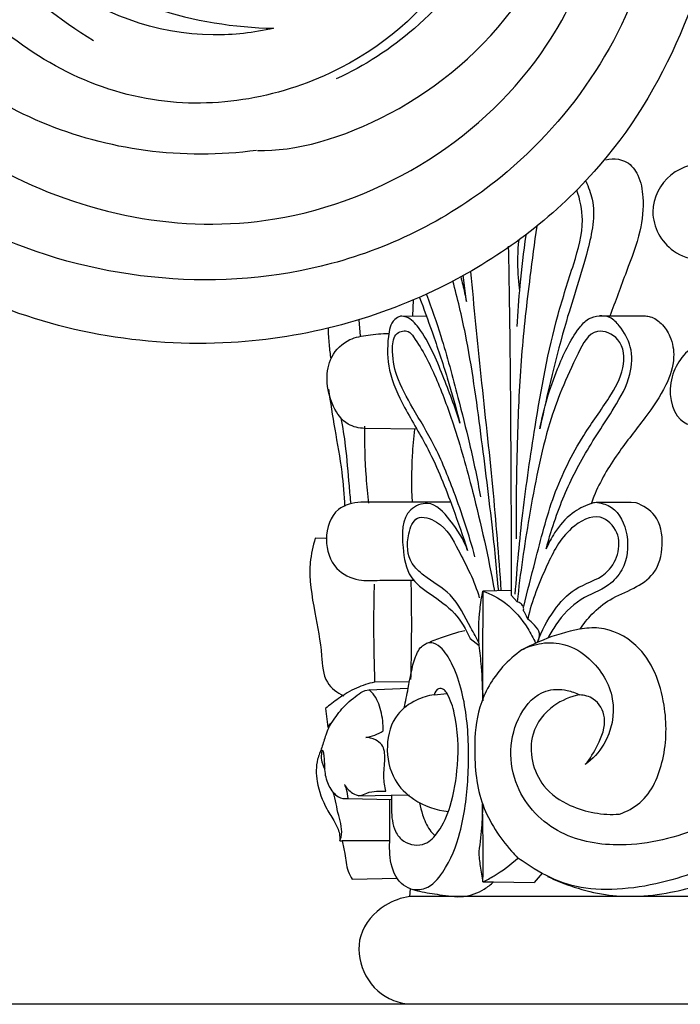
# Model space of a CAD drawing. Units: millimetres. Extents: x 0 to 1100, y 23 to 1023.
# Drawn here: x 157 to 192, y 463 to 514 of the extents above; entities that cross this region are included whole.
import ezdxf

# ---------------------------------------------------------------- set-up
doc = ezdxf.new("R2010")
doc.units = ezdxf.units.MM
doc.layers.add('Default', color=7, linetype='Continuous', true_color=0xffffff)
doc.styles.add('Arial', font='arial.ttf')
doc.dimstyles.new('Default', dxfattribs={"dimtxt": 10, "dimasz": 7, "dimexe": 0.5, "dimexo": 0.5, "dimgap": 0.25, "dimtad": 1, "dimtoh": 1, "dimdec": 0, "dimzin": 1, "dimdsep": 46, "dimtxsty": 'Arial', "dimcen": 0.5, "dimazin": 0, "dimtfac": 1, "dimtdec": 4, "dimtix": 1, "dimtmove": 1, "dimatfit": 3, "dimfxl": 0, "dimtolj": 1, "dimtzin": 1, "dimarcsym": 0})

# ---------------------------------------------------------------- blocks, each defined once
blk = doc.blocks.new('*D2030')
at = {"layer": 'Default', "color": 0, "lineweight": -2, "transparency": 16777216}
for p, q in [((225.228, 577.409), (129.144, 577.409)), ((129.644, 570.409), (129.644, 469.619)), ((225.246, 462.619), (129.144, 462.619))]:
    blk.add_line(p, q, dxfattribs=at)
at = {"layer": 'Default', "color": 0, "transparency": 16777216}
for points in [[(128.477, 570.409), (130.811, 570.409), (129.644, 577.409)], [(128.477, 469.619), (130.811, 469.619), (129.644, 462.619)]]:
    blk.add_solid(points, dxfattribs=at)
at = {"layer": 'Defpoints', "color": 0, "transparency": 16777216}
for p in [(225.728, 577.409), (129.644, 462.619), (225.746, 462.619)]:
    blk.add_point(p, dxfattribs=at)
at = {"layer": 'Default', "color": 0, "transparency": 16777216, "insert": (124.288, 520.014), "char_height": 10, "attachment_point": 5, "rotation": 90, "style": 'Arial'}
blk.add_mtext('\\A1;115', dxfattribs=at)

msp = doc.modelspace()

# ---------------------------------------------------------------- linework, layer by layer
at = {"layer": 'Default'}
for p, q in [((180.446, 499.287), (180.271, 500.662)), ((177.667, 499.348), (177.635, 498.53)), ((174.827, 498.324), (174.906, 497.472)), ((177.003, 498.514), (178.358, 498.53)), ((187.382, 498.528), (189.791, 498.528)), ((177.867, 492.63), (175.135, 492.665)), ((179.579, 488.807), (174.941, 488.807)), ((189.042, 488.789), (187.292, 488.792)), ((189.296, 488.776), (189.042, 488.789)), ((173.119, 486.926), (172.56, 486.943)), ((182.772, 484.211), (181.304, 484.177)), ((182.807, 484.165), (182.772, 484.211)), ((182.8, 483.937), (182.807, 484.165)), ((183.096, 483.623), (182.8, 483.937)), ((180.635, 481.7), (181.109, 481.336)), ((177.457, 479.438), (175.656, 479.422)), ((175.357, 479.019), (177.409, 479.104)), ((178.757, 478.765), (179.443, 478.83)), ((173.091, 478.046), (173.213, 477.085)), ((173.213, 477.085), (173.37, 477.279)), ((173.213, 477.085), (173.259, 477.059)), ((174.26, 473.35), (176.544, 473.308)), ((174.834, 473.501), (176.545, 473.525)), ((177.479, 473.512), (176.545, 473.525)), ((173.837, 471.147), (173.966, 471.147)), ((176.456, 471.14), (173.966, 471.147)), ((174.489, 469.14), (176.837, 469.206)), ((181.31, 469), (181.863, 469.006)), ((181.863, 469.006), (183.985, 468.974)), ((184.398, 469.459), (183.985, 468.974)), ((177.495, 468.246), (177.528, 468.639)), ((225.789, 468.215), (177.495, 468.246)), ((177.349, 462.645), (225.746, 462.619))]:
    msp.add_line(p, q, dxfattribs=at)
for points, knots in [([(170.673, 546.131), (173.305, 546.164), (178.938, 545.329), (186.759, 540.632), (192.437, 532.443), (194.433, 522.485), (192.098, 513.245), (187.264, 505.356), (179.113, 499.256), (167.545, 496.154), (154.324, 498.539), (144.632, 506.285), (137.379, 516.373), (133.978, 532.473), (141.453, 552.851), (157.959, 562.081), (171.797, 564.03), (193.027, 563.459), (211.499, 563.898), (225.725, 563.777)], [0, 0, 0, 0, 9.431081, 19.925282, 31.763844, 44.129091, 55.064342, 65.141967, 76.753949, 90.62213, 106.974503, 122.811589, 133.848372, 151.001979, 179.730955, 204.761787, 214.384327, 229.682883, 280.646783, 280.646783, 280.646783, 280.646783]), ([(170.38, 513.535), (169.351, 513.301), (165.352, 512.827), (157.556, 515.609), (152.609, 525.495), (155.577, 536.308), (165.299, 543.854), (179.632, 543.227), (190.117, 532.285), (191.644, 517.303), (184.072, 505.899), (171.278, 499.414), (155.558, 500.826), (141.688, 513.004), (136.772, 532.23), (145.686, 553.435), (163.25, 560.074), (183.475, 560.877), (202.654, 560.538), (219.274, 560.5), (225.733, 560.438)], [0, 0, 0, 0, 3.779438, 14.325367, 27.252445, 39.324175, 51.61942, 68.690866, 85.47644, 101.522522, 118.9764, 130.805912, 151.745266, 170.94545, 193.469128, 218.514754, 245.954245, 254.893949, 291.330726, 314.471138, 314.471138, 314.471138, 314.471138]), ([(172.55, 556.285), (169.097, 556.079), (160.832, 554.417), (147.826, 548.124), (141.539, 533.532), (143.331, 517.471), (154.276, 505.076), (171.43, 501.595), (185.275, 510.262), (189.099, 524.081), (184.553, 535.682), (173.923, 541.546), (161.305, 539.958), (154.914, 528.959), (157.521, 515.926), (166.353, 513.621), (170.38, 513.535)], [0, 0, 0, 0, 12.392129, 30.159625, 49.237795, 64.936246, 86.149835, 103.559289, 123.659897, 137.878499, 151.776632, 164.839083, 178.816241, 192.513378, 205.729119, 220.157033, 220.157033, 220.157033, 220.157033]), ([(169.502, 507.161), (167.584, 506.909), (161.911, 506.887), (151.502, 511.08), (145.088, 524.024), (146.662, 536.819), (153.597, 546.353), (163.778, 551.505), (177.123, 552.863), (192.445, 549.991), (208.805, 547.043), (220.526, 546.653), (225.696, 546.698)], [0, 0, 0, 0, 6.930414, 20.164382, 37.786431, 54.323814, 63.82477, 79.011676, 93.525652, 111.216326, 134.560993, 153.080777, 153.080777, 153.080777, 153.080777]), ([(165.871, 523.402), (165.484, 524.121), (164.757, 526.294), (165.729, 530.634), (170.907, 532.196), (175.062, 529.603), (176.999, 524.581), (173.644, 519.059), (166.244, 517.747), (160.16, 523.926), (161.679, 532.613), (169.179, 536.814), (177.702, 534.473), (182.86, 526.361), (181.027, 516.89), (173.824, 510.459), (163.638, 508.605), (153.969, 514.109), (149.118, 523.734), (149.259, 534.373), (155.692, 544.618), (168.362, 549.077), (182.504, 548.209), (193.105, 545.092), (200.821, 543.105), (203.859, 542.603), (205.33, 542.406)], [0, 0, 0, 0, 2.926848, 8.104694, 13.90445, 19.130357, 24.343776, 31.592824, 38.978418, 48.212193, 57.848086, 66.088518, 76.112278, 86.451401, 97.526064, 107.541714, 119.414658, 132.102454, 144.4646, 156.385203, 168.730581, 185.283074, 201.517042, 219.043574, 224.742225, 230.056908, 230.056908, 230.056908, 230.056908]), ([(187.998, 544.416), (186.948, 544.676), (184.123, 545.296), (178.754, 545.687), (171.754, 546.669), (163.878, 545.262), (155.943, 541.273), (151.26, 532.53), (151.5, 520.993), (157.46, 515.033), (160.995, 512.903)], [0, 0, 0, 0, 3.872839, 10.337599, 19.274837, 29.03013, 38.622466, 49.996632, 62.603591, 77.385414, 77.385414, 77.385414, 77.385414]), ([(162.499, 531.733), (162.937, 532.496), (164.366, 534.362), (168.057, 536.14), (174.013, 536.634), (180.383, 532.8), (183.295, 525.318), (182.02, 518.255), (178.077, 513.469), (175.125, 511.567), (173.652, 510.895)], [0, 0, 0, 0, 3.149645, 8.233088, 14.15335, 24.009634, 32.279595, 41.591936, 48.192783, 53.992376, 53.992376, 53.992376, 53.992376]), ([(187.717, 506.675), (187.93, 506.726), (188.31, 506.741), (188.963, 506.536), (189.507, 505.809), (189.73, 504.529), (189.553, 502.784), (188.748, 500.767), (188.228, 499.286), (187.921, 498.516)], [0, 0, 0, 0, 0.783598, 1.324714, 2.394264, 3.80362, 5.919106, 8.581305, 11.54945, 11.54945, 11.54945, 11.54945]), ([(197.63, 504.779), (197.253, 505.389), (196.016, 506.737), (193.425, 506.737), (190.963, 506.182), (189.765, 503.907), (191.154, 501.387), (193.156, 501.343), (194.087, 501.551)], [0, 0, 0, 0, 2.568521, 6.048057, 8.690282, 11.241412, 13.983951, 17.404721, 17.404721, 17.404721, 17.404721]), ([(186.672, 505.555), (186.816, 505.256), (187.258, 504.093), (186.725, 501.519), (185.402, 497.688), (184.682, 494.524), (184.278, 492.635)], [0, 0, 0, 0, 1.188404, 4.368704, 8.983739, 15.902448, 15.902448, 15.902448, 15.902448]), ([(182.995, 484.018), (183.094, 485.429), (183.361, 488.35), (184.082, 493.213), (184.858, 497.603), (186.005, 501.093), (186.665, 503.284), (186.376, 504.6), (186.203, 505.098)], [0, 0, 0, 0, 5.066146, 10.498606, 17.627583, 20.941443, 23.735791, 25.625739, 25.625739, 25.625739, 25.625739]), ([(184.113, 503.208), (183.987, 502.331), (183.693, 500.08), (183.267, 496.424), (183.075, 491.861), (183.028, 488.68), (183.046, 486.908)], [0, 0, 0, 0, 3.174725, 8.132619, 13.177944, 19.527004, 19.527004, 19.527004, 19.527004]), ([(183.545, 502.737), (183.421, 501.867), (183.234, 500.283), (183.115, 498.693), (183.076, 497.979)], [0, 0, 0, 0, 3.148804, 5.710041, 5.710041, 5.710041, 5.710041]), ([(183.176, 502.497), (183.112, 501.891), (183.093, 501.028), (183.174, 500.174), (183.205, 499.928)], [0, 0, 0, 0, 2.184642, 3.071781, 3.071781, 3.071781, 3.071781]), ([(182.807, 484.165), (182.803, 485.826), (182.784, 489.823), (182.757, 495.825), (182.689, 500.167), (182.65, 502.172)], [0, 0, 0, 0, 5.949643, 14.317659, 21.503914, 21.503914, 21.503914, 21.503914]), ([(180.659, 500.838), (180.835, 499.017), (181.196, 495.273), (181.826, 489.74), (182.122, 486.012), (182.25, 484.209)], [0, 0, 0, 0, 6.553854, 13.47272, 19.948268, 19.948268, 19.948268, 19.948268]), ([(182.129, 484.199), (182.035, 485.236), (181.766, 487.969), (181.2, 492.434), (180.612, 496.81), (179.982, 499.443), (179.741, 500.359)], [0, 0, 0, 0, 3.728489, 9.836501, 16.12938, 19.5252, 19.5252, 19.5252, 19.5252]), ([(180.149, 500.561), (180.221, 500.284), (180.323, 499.86), (180.416, 499.434), (180.446, 499.287)], [0, 0, 0, 0, 1.024572, 1.563262, 1.563262, 1.563262, 1.563262]), ([(177.997, 499.498), (178.223, 498.899), (178.728, 497.506), (179.459, 495.327), (179.907, 493.73), (180.11, 492.94)], [0, 0, 0, 0, 2.293645, 5.307957, 8.230733, 8.230733, 8.230733, 8.230733]), ([(178.365, 499.642), (178.631, 498.928), (179.249, 497.16), (179.93, 494.546), (180.658, 491.755), (181.012, 490.015), (181.183, 489.085)], [0, 0, 0, 0, 2.730134, 6.703384, 9.674114, 13.060333, 13.060333, 13.060333, 13.060333]), ([(177.003, 498.514), (176.896, 498.472), (176.498, 498.257), (176.302, 497.146), (176.324, 495.576), (177.255, 493.602), (178.644, 491.374), (179.638, 488.818), (180.268, 487.044), (180.504, 486.298)], [0, 0, 0, 0, 0.412282, 1.542171, 3.630116, 6.134194, 9.141673, 13.088266, 15.891833, 15.891833, 15.891833, 15.891833]), ([(180.11, 492.94), (179.859, 493.779), (179.185, 495.475), (178.427, 497.39), (177.5, 498.458), (177.109, 498.511), (177.003, 498.514)], [0, 0, 0, 0, 3.137758, 6.497085, 7.483825, 7.864187, 7.864187, 7.864187, 7.864187]), ([(184.278, 492.635), (184.466, 493.708), (185.044, 495.532), (185.937, 497.452), (186.757, 498.415), (187.188, 498.516), (187.382, 498.528)], [0, 0, 0, 0, 3.902352, 6.789483, 7.591812, 8.287598, 8.287598, 8.287598, 8.287598]), ([(184.611, 486.378), (184.685, 486.663), (184.901, 487.434), (185.474, 489.079), (186.533, 491.298), (187.994, 493.418), (189.06, 495.278), (189.134, 496.892), (188.573, 497.872), (187.993, 498.496), (187.564, 498.542), (187.382, 498.528)], [0, 0, 0, 0, 1.054221, 2.867594, 6.234984, 9.811468, 12.118029, 13.812979, 15.291958, 16.082316, 16.73698, 16.73698, 16.73698, 16.73698]), ([(189.791, 498.528), (189.875, 498.522), (190.181, 498.473), (190.677, 498.126), (191.163, 497.397), (191.362, 496.227), (190.842, 494.724), (189.72, 493.119), (188.269, 491.326), (187.345, 489.785), (186.996, 488.849), (186.949, 488.715)], [0, 0, 0, 0, 0.302381, 1.096395, 2.072524, 3.388469, 5.181506, 7.602667, 10.387855, 13.455241, 13.965108, 13.965108, 13.965108, 13.965108]), ([(173.227, 497.898), (173.237, 497.609), (173.269, 497.07), (173.331, 496.533), (173.365, 496.285)], [0, 0, 0, 0, 1.035537, 1.934012, 1.934012, 1.934012, 1.934012]), ([(180.893, 485.966), (180.583, 487.111), (179.925, 489.076), (178.875, 491.696), (177.7, 493.608), (176.774, 495.264), (176.541, 496.59), (176.652, 497.67), (177.405, 497.827), (178.117, 496.857), (178.902, 495.295), (179.903, 492.563), (180.938, 488.863), (181.591, 485.939), (181.905, 484.193)], [0, 0, 0, 0, 4.249487, 7.424244, 10.061058, 12.322263, 14.073773, 15.018464, 15.714585, 16.179426, 19.07349, 22.151132, 26.50806, 32.862466, 32.862466, 32.862466, 32.862466]), ([(183.434, 483.369), (183.624, 484.157), (184.136, 486.091), (184.894, 489.173), (186.299, 492.032), (187.808, 494.063), (188.732, 495.68), (188.668, 497.338), (187.027, 498.049), (185.803, 495.683), (184.579, 492.727), (183.714, 488.199), (183.251, 485.097), (183.096, 483.623)], [0, 0, 0, 0, 2.902754, 7.171595, 11.34286, 14.199449, 16.223737, 18.004256, 19.372361, 21.21036, 25.856457, 31.891271, 37.198313, 37.198313, 37.198313, 37.198313]), ([(175.135, 492.665), (174.841, 492.672), (174.117, 492.824), (173.396, 493.86), (173.088, 495.118), (173.308, 496.478), (174.229, 497.352), (175.35, 497.55), (176.031, 497.614), (176.389, 497.606)], [0, 0, 0, 0, 1.052743, 2.480435, 4.215765, 5.641356, 7.211528, 8.376065, 9.660383, 9.660383, 9.660383, 9.660383]), ([(196.845, 497.205), (196.347, 497.412), (194.916, 497.771), (192.543, 497.479), (190.856, 495.496), (191.169, 492.919), (193.344, 492.554), (194.533, 492.53), (195.2, 492.665)], [0, 0, 0, 0, 1.932441, 5.261385, 7.906652, 10.614417, 12.547286, 14.985484, 14.985484, 14.985484, 14.985484]), ([(173.243, 494.707), (173.354, 494.014), (173.574, 492.569), (173.964, 490.542), (174.062, 489.182), (174.088, 488.582)], [0, 0, 0, 0, 2.512018, 5.236741, 7.387434, 7.387434, 7.387434, 7.387434]), ([(173.902, 493.209), (173.988, 492.722), (174.174, 491.544), (174.284, 490.041), (174.379, 489.034), (174.407, 488.72)], [0, 0, 0, 0, 1.770764, 4.26819, 5.395442, 5.395442, 5.395442, 5.395442]), ([(175.129, 492.782), (175.117, 491.892), (175.158, 490.546), (175.286, 489.206), (175.339, 488.754)], [0, 0, 0, 0, 3.188097, 4.818667, 4.818667, 4.818667, 4.818667]), ([(177.738, 492.622), (177.684, 492.157), (177.575, 490.894), (177.57, 489.623), (177.608, 488.824)], [0, 0, 0, 0, 1.677039, 4.541483, 4.541483, 4.541483, 4.541483]), ([(174.941, 488.807), (174.532, 488.791), (173.486, 488.532), (172.954, 486.879), (173.464, 485.31), (174.759, 484.657), (176.153, 484.777), (177.107, 484.732), (177.7, 484.739)], [0, 0, 0, 0, 1.468209, 3.465117, 5.39436, 6.931902, 8.233045, 10.35749, 10.35749, 10.35749, 10.35749]), ([(180.504, 486.298), (180.314, 486.878), (179.736, 487.756), (178.644, 488.993), (177.042, 488.317), (177.089, 486.554), (177.344, 484.89), (178.644, 483.958), (179.884, 483.12), (180.435, 482.174), (180.635, 481.7)], [0, 0, 0, 0, 2.187905, 3.923193, 5.048733, 7.430641, 9.330302, 10.927439, 12.865795, 14.708502, 14.708502, 14.708502, 14.708502]), ([(187.292, 488.792), (187.238, 488.794), (187.109, 488.788), (186.644, 488.647), (185.844, 488.225), (185.088, 487.355), (184.727, 486.67), (184.611, 486.378)], [0, 0, 0, 0, 0.193348, 0.458253, 1.734909, 3.37372, 4.497182, 4.497182, 4.497182, 4.497182]), ([(187.292, 488.792), (187.542, 488.756), (188.353, 488.509), (188.981, 487.041), (188.814, 485.452), (187.765, 484.284), (186.276, 483.825), (185.28, 482.726), (184.823, 481.969), (184.705, 481.733)], [0, 0, 0, 0, 0.90573, 2.874777, 5.060918, 6.327792, 8.256727, 10.485229, 11.430265, 11.430265, 11.430265, 11.430265]), ([(186.373, 482.186), (186.555, 482.464), (187.019, 483.04), (187.958, 483.817), (189.161, 484.265), (190.398, 485.069), (190.778, 486.581), (190.519, 488.119), (189.668, 488.64), (189.296, 488.776)], [0, 0, 0, 0, 1.189721, 2.640639, 4.287906, 5.805721, 7.670806, 9.537219, 10.955729, 10.955729, 10.955729, 10.955729]), ([(181.113, 481.444), (180.975, 481.718), (180.495, 482.569), (179.811, 484.052), (178.417, 484.772), (177.379, 485.746), (177.291, 486.918), (177.795, 488.233), (179.307, 487.714), (180.144, 486.06), (180.875, 484.705), (181.12, 483.831)], [0, 0, 0, 0, 1.099971, 3.528722, 5.577231, 6.596293, 8.457278, 9.572308, 10.771721, 12.969459, 16.222924, 16.222924, 16.222924, 16.222924]), ([(184.16, 481.513), (184.363, 482.105), (184.914, 483.109), (186.089, 484.454), (187.653, 484.816), (188.424, 486.05), (188.456, 487.278), (187.34, 488.384), (185.544, 487.363), (184.538, 485.339), (183.855, 483.68), (183.643, 482.713)], [0, 0, 0, 0, 2.244107, 4.069304, 6.218887, 7.605412, 8.959402, 10.368658, 12.275298, 15.058457, 18.603138, 18.603138, 18.603138, 18.603138]), ([(172.56, 486.943), (172.434, 486.526), (172.15, 485.235), (172.509, 483.143), (172.915, 481.132), (172.96, 479.415), (173.711, 478.871), (174.043, 478.711)], [0, 0, 0, 0, 1.561748, 4.68158, 7.412125, 9.103509, 10.421756, 10.421756, 10.421756, 10.421756]), ([(175.629, 484.541), (175.603, 483.424), (175.595, 481.717), (175.636, 480.011), (175.656, 479.422)], [0, 0, 0, 0, 4.002051, 6.113496, 6.113496, 6.113496, 6.113496]), ([(177.55, 484.702), (177.574, 483.553), (177.582, 481.841), (177.549, 480.131), (177.534, 479.569)], [0, 0, 0, 0, 4.118365, 6.12956, 6.12956, 6.12956, 6.12956]), ([(181.109, 481.336), (181.072, 481.965), (181.095, 482.922), (181.241, 483.862), (181.304, 484.177)], [0, 0, 0, 0, 2.256142, 3.406352, 3.406352, 3.406352, 3.406352]), ([(181.304, 484.177), (181.3, 483.667), (181.29, 481.759), (181.29, 479.851), (181.296, 478.453)], [0, 0, 0, 0, 1.827168, 6.83489, 6.83489, 6.83489, 6.83489]), ([(181.304, 484.177), (181.725, 484.026), (182.662, 483.542), (183.518, 482.49), (183.938, 481.721), (184.056, 481.457)], [0, 0, 0, 0, 1.601623, 3.698708, 4.737736, 4.737736, 4.737736, 4.737736]), ([(183.424, 483.156), (183.436, 483.212), (183.44, 483.352), (183.308, 483.533), (183.169, 483.604), (183.096, 483.623)], [0, 0, 0, 0, 0.2039035, 0.4787649, 0.7486411, 0.7486411, 0.7486411, 0.7486411]), ([(183.643, 482.713), (183.607, 482.812), (183.539, 482.963), (183.456, 483.106), (183.424, 483.156)], [0, 0, 0, 0, 0.3771548, 0.5912788, 0.5912788, 0.5912788, 0.5912788]), ([(184.16, 481.513), (184.235, 481.647), (184.345, 482), (184.005, 482.402), (183.774, 482.625), (183.643, 482.713)], [0, 0, 0, 0, 0.553367, 1.16224, 1.726284, 1.726284, 1.726284, 1.726284]), ([(178.347, 481.437), (178.594, 481.546), (179.255, 481.814), (179.94, 482.021), (180.371, 482.127)], [0, 0, 0, 0, 0.964647, 2.555778, 2.555778, 2.555778, 2.555778]), ([(188.428, 472.541), (188.81, 472.677), (189.965, 473.278), (190.891, 475.49), (190.923, 478.42), (189.88, 481.271), (187.741, 482.343), (186.019, 482.176), (184.672, 481.745), (183.7, 481.299), (183.343, 481.109)], [0, 0, 0, 0, 1.451197, 4.503017, 7.895389, 12.00159, 14.543226, 15.751198, 18.127333, 19.577751, 19.577751, 19.577751, 19.577751]), ([(177.206, 478.081), (177.269, 478.423), (177.466, 479.311), (177.618, 480.425), (178.013, 481.254), (178.283, 481.407), (178.347, 481.437)], [0, 0, 0, 0, 1.245461, 3.247479, 4.081687, 4.337659, 4.337659, 4.337659, 4.337659]), ([(177.528, 468.639), (177.78, 468.594), (178.502, 468.588), (179.494, 469.786), (180.257, 471.745), (180.595, 474.494), (180.565, 477.431), (180.063, 479.766), (179.327, 481.052), (178.799, 481.507), (178.47, 481.472), (178.347, 481.437)], [0, 0, 0, 0, 0.915977, 2.397369, 5.093324, 8.523514, 12.184235, 15.644128, 16.865177, 17.509057, 17.966442, 17.966442, 17.966442, 17.966442]), ([(181.296, 478.453), (181.301, 479.052), (181.266, 480.016), (181.159, 480.975), (181.109, 481.336)], [0, 0, 0, 0, 2.144361, 3.452126, 3.452126, 3.452126, 3.452126]), ([(183.343, 481.109), (183.662, 481.278), (184.403, 481.528), (185.697, 481.464), (187.186, 480.541), (188.369, 478.619), (187.926, 476.365), (187.028, 475.411), (186.648, 475.122)], [0, 0, 0, 0, 1.295084, 2.746305, 4.482953, 7.384149, 10.253017, 11.965988, 11.965988, 11.965988, 11.965988]), ([(183.343, 481.109), (182.976, 480.852), (182.029, 480.02), (181.004, 478.238), (180.8, 475.694), (181.066, 472.986), (182.27, 471.175), (183.018, 470.368), (183.134, 470.25)], [0, 0, 0, 0, 1.604647, 4.485456, 7.071654, 10.655062, 14.01018, 14.603187, 14.603187, 14.603187, 14.603187]), ([(175.656, 479.422), (175.332, 479.354), (174.661, 479.147), (173.826, 478.622), (173.308, 478.231), (173.091, 478.046)], [0, 0, 0, 0, 1.185492, 2.487619, 3.510128, 3.510128, 3.510128, 3.510128]), ([(173.259, 477.059), (173.316, 477.152), (173.555, 477.518), (174.021, 478.191), (174.725, 478.722), (175.06, 478.981), (175.357, 479.019)], [0, 0, 0, 0, 0.391314, 1.56648, 2.91191, 3.488417, 3.488417, 3.488417, 3.488417]), ([(176.104, 476.889), (176.117, 477.241), (176.022, 477.907), (175.752, 478.668), (175.437, 478.956), (175.357, 479.019)], [0, 0, 0, 0, 1.259677, 2.405463, 2.771078, 2.771078, 2.771078, 2.771078]), ([(178.757, 478.765), (178.439, 478.717), (177.734, 478.5), (176.627, 477.704), (176.174, 476.067), (176.52, 474.37), (177.773, 473.108), (178.876, 472.739), (179.513, 472.676)], [0, 0, 0, 0, 1.152674, 2.617982, 4.675904, 6.836181, 8.522935, 10.815843, 10.815843, 10.815843, 10.815843]), ([(176.545, 473.525), (176.525, 473.281), (176.535, 472.653), (176.588, 471.757), (177.232, 470.957), (178.302, 470.82), (179.135, 471.745), (179.735, 473.148), (180.063, 475.271), (180.007, 477.264), (179.645, 478.453), (179.406, 478.88)], [0, 0, 0, 0, 0.8786, 2.267291, 3.079772, 4.393809, 5.489048, 7.256358, 9.859165, 13.113167, 14.29378, 14.29378, 14.29378, 14.29378]), ([(179.406, 478.88), (179.368, 478.946), (179.255, 479.065), (178.926, 479.143), (178.791, 478.894), (178.757, 478.765)], [0, 0, 0, 0, 0.271853, 0.572763, 1.049398, 1.049398, 1.049398, 1.049398]), ([(195.314, 473.355), (194.523, 472.763), (192.394, 471.539), (188.923, 470.699), (185.204, 471.262), (182.603, 473.924), (182.654, 477.264), (184.298, 479.073), (185.58, 479.072), (186.15, 478.867), (186.355, 478.76)], [0, 0, 0, 0, 3.538285, 8.714854, 12.520652, 16.502668, 20.941938, 23.099901, 24.426758, 25.256361, 25.256361, 25.256361, 25.256361]), ([(186.355, 478.76), (185.877, 478.669), (184.827, 478.244), (183.493, 476.528), (184.072, 474.094), (186.074, 472.735), (187.562, 472.477), (188.428, 472.541)], [0, 0, 0, 0, 1.743243, 3.935889, 7.218779, 9.261006, 12.37393, 12.37393, 12.37393, 12.37393]), ([(186.648, 475.122), (186.903, 475.429), (187.344, 476.193), (187.868, 477.449), (187.244, 478.584), (186.601, 478.745), (186.355, 478.76)], [0, 0, 0, 0, 1.431824, 3.192388, 4.551444, 5.43256, 5.43256, 5.43256, 5.43256]), ([(173.259, 477.059), (173.207, 476.928), (173.074, 476.583), (172.919, 476.019), (172.582, 475.253), (172.603, 474.101), (173.026, 472.997), (173.559, 472.169), (173.831, 471.613), (173.844, 471.27), (173.837, 471.147)], [0, 0, 0, 0, 0.505751, 1.321362, 2.094815, 3.482326, 5.299127, 6.261394, 7.026543, 7.469128, 7.469128, 7.469128, 7.469128]), ([(175.193, 476.54), (175.354, 476.561), (175.676, 476.639), (175.968, 476.795), (176.104, 476.889)], [0, 0, 0, 0, 0.581577, 1.172664, 1.172664, 1.172664, 1.172664]), ([(176.243, 473.735), (176.185, 473.98), (176.085, 474.55), (176.228, 475.338), (176.159, 476.11), (175.678, 476.459), (175.366, 476.535), (175.193, 476.54)], [0, 0, 0, 0, 0.903133, 2.025133, 2.92009, 3.424785, 4.044081, 4.044081, 4.044081, 4.044081]), ([(173.499, 473.685), (173.347, 473.887), (173.085, 474.348), (173.048, 475.123), (173.049, 475.524), (172.941, 475.974), (172.844, 475.553), (172.887, 475.286), (172.988, 475.002), (173.061, 474.882)], [0, 0, 0, 0, 0.907382, 1.875939, 2.546427, 2.742573, 2.99094, 3.480453, 3.982467, 3.982467, 3.982467, 3.982467]), ([(173.499, 473.685), (173.57, 473.587), (173.786, 473.38), (174.093, 473.336), (174.26, 473.35)], [0, 0, 0, 0, 0.432459, 1.029899, 1.029899, 1.029899, 1.029899]), ([(173.837, 471.147), (173.864, 471.211), (174.021, 471.637), (173.736, 472.519), (173.618, 473.287), (173.499, 473.685)], [0, 0, 0, 0, 0.248866, 1.603923, 3.091203, 3.091203, 3.091203, 3.091203]), ([(174.079, 474.084), (174.115, 474.005), (174.207, 473.769), (174.251, 473.517), (174.26, 473.35)], [0, 0, 0, 0, 0.3083635, 0.905445, 0.905445, 0.905445, 0.905445]), ([(174.079, 474.084), (174.179, 473.905), (174.42, 473.656), (174.892, 473.443), (175.291, 473.691), (175.749, 473.742), (176.083, 473.749), (176.243, 473.735)], [0, 0, 0, 0, 0.733985, 1.226263, 1.679689, 2.29638, 2.871798, 2.871798, 2.871798, 2.871798]), ([(177.528, 468.639), (177.359, 468.71), (176.805, 469.029), (176.394, 470.12), (176.478, 471.612), (176.442, 472.683), (176.455, 473.31)], [0, 0, 0, 0, 0.657712, 2.222998, 3.799528, 6.046236, 6.046236, 6.046236, 6.046236]), ([(178.005, 473.122), (178.04, 472.915), (178.168, 472.432), (178.418, 471.825), (178.712, 471.5), (178.817, 471.401)], [0, 0, 0, 0, 0.752256, 1.790694, 2.307427, 2.307427, 2.307427, 2.307427]), ([(181.287, 473.082), (181.285, 472.722), (181.254, 471.889), (181.16, 471.061), (181.087, 470.594)], [0, 0, 0, 0, 1.289873, 2.98352, 2.98352, 2.98352, 2.98352]), ([(181.31, 469), (181.314, 469.422), (181.321, 470.783), (181.307, 472.144), (181.287, 473.082)], [0, 0, 0, 0, 1.511328, 4.875055, 4.875055, 4.875055, 4.875055]), ([(196.591, 472.034), (196.02, 471.554), (194.362, 470.354), (191.211, 468.887), (186.403, 468.284), (184.279, 469.438), (183.134, 470.25)], [0, 0, 0, 0, 2.673595, 7.298313, 12.389784, 17.419045, 17.419045, 17.419045, 17.419045]), ([(173.966, 471.147), (174.013, 470.926), (174.139, 470.403), (174.182, 469.694), (174.407, 469.273), (174.489, 469.14)], [0, 0, 0, 0, 0.807107, 1.931283, 2.491596, 2.491596, 2.491596, 2.491596]), ([(184.672, 469.294), (185.124, 469.077), (186.114, 468.687), (187.645, 468.297), (189.348, 468.216), (191.577, 468.464), (194.263, 469.379), (196.075, 470.629), (196.876, 471.347)], [0, 0, 0, 0, 1.795823, 3.801453, 5.628822, 7.873709, 11.803621, 15.656726, 15.656726, 15.656726, 15.656726]), ([(181.087, 470.594), (181.104, 470.335), (181.158, 469.8), (181.251, 469.271), (181.31, 469)], [0, 0, 0, 0, 0.928956, 1.922827, 1.922827, 1.922827, 1.922827]), ([(181.31, 469), (181.506, 469.099), (182.152, 469.459), (182.749, 469.904), (183.134, 470.25)], [0, 0, 0, 0, 0.788718, 2.646032, 2.646032, 2.646032, 2.646032]), ([(177.528, 468.639), (177.686, 468.593), (178.187, 468.459), (179.108, 468.337), (180.265, 468.134), (181.247, 468.505), (181.715, 468.865), (181.863, 469.006)], [0, 0, 0, 0, 0.590679, 1.85357, 3.337609, 4.717153, 5.448592, 5.448592, 5.448592, 5.448592]), ([(177.495, 468.246), (177.046, 468.175), (175.953, 467.793), (174.671, 466.324), (174.904, 464.21), (176.078, 462.95), (177.03, 462.686), (177.349, 462.645)], [0, 0, 0, 0, 1.628823, 4.07038, 6.303546, 8.617406, 9.769069, 9.769069, 9.769069, 9.769069])]:
    msp.add_open_spline(points, degree=3, knots=knots, dxfattribs=at)
msp.add_open_spline([(169.539, 507.161), (173.401, 507.047), (179.605, 509.843), (183.166, 514.976)], degree=3, dxfattribs=at)

# ---------------------------------------------------------------- dimensions: what is measured, and where the dimension line sits
dim = msp.add_linear_dim(base=(129.644, 462.619), p1=(225.728, 577.409), p2=(225.746, 462.619), angle=90, dimstyle='Default', dxfattribs=at)
dim.commit()
dim.dimension.update_dxf_attribs({"geometry": '*D2030', "text_midpoint": (124.288, 520.014)})

doc.saveas('drawing.dxf')
